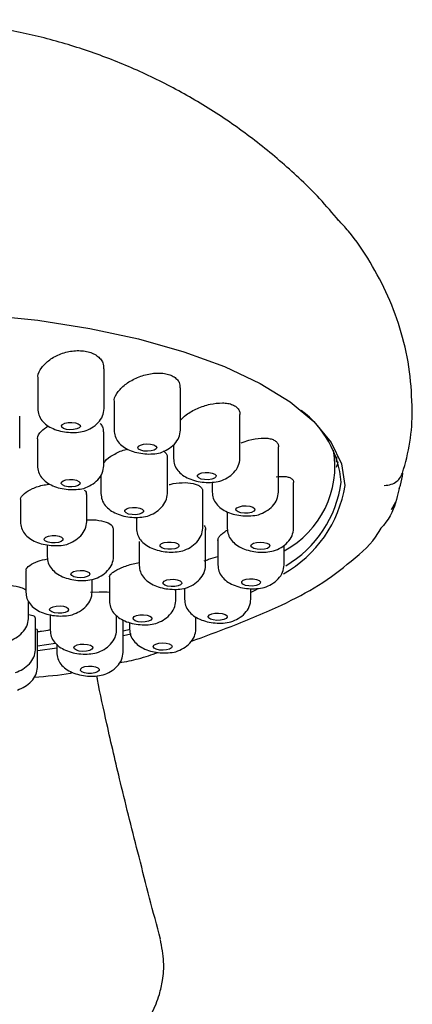
# Model space of a CAD drawing. Units: millimetres. Extents: x 27 to 1850, y 78 to 1983.
# Drawn here: x 1234 to 1254, y 1031 to 1083 of the extents above; entities that cross this region are included whole.
import ezdxf

# ---------------------------------------------------------------- set-up
doc = ezdxf.new("R2010")
doc.units = ezdxf.units.MM

msp = doc.modelspace()

# ---------------------------------------------------------------- linework, layer by layer
at = {"color": 7, "linetype": 'Continuous', "lineweight": 25}
for p, q in [((1238.127, 1062.587), (1238.127, 1064.694)), ((1234.627, 1064.159), (1234.627, 1062.587)), ((1242.152, 1061.455), (1242.152, 1063.684)), ((1238.652, 1062.911), (1238.652, 1061.455)), ((1233.675, 1060.508), (1233.675, 1062.183)), ((1245.29, 1059.954), (1245.29, 1062.28)), ((1238.11, 1059.576), (1238.11, 1061.369)), ((1234.61, 1060.909), (1234.61, 1059.576)), ((1241.79, 1060.684), (1241.79, 1059.954)), ((1247.327, 1058.187), (1247.327, 1060.576)), ((1241.463, 1058.108), (1241.463, 1059.99)), ((1250.38, 1060.051), (1250.358, 1059.776)), ((1237.963, 1059.095), (1237.963, 1058.108)), ((1243.827, 1058.701), (1243.827, 1058.187)), ((1248.124, 1056.274), (1248.124, 1058.688)), ((1237.211, 1056.62), (1237.211, 1058.021)), ((1243.329, 1056.28), (1243.329, 1058.213)), ((1233.711, 1057.729), (1233.711, 1056.62)), ((1253.279, 1057.26), (1253.509, 1057.67)), ((1239.829, 1056.857), (1239.829, 1056.28)), ((1244.624, 1057.14), (1244.624, 1056.274)), ((1237.211, 1056.723), (1237.706, 1056.715)), ((1243.482, 1054.314), (1243.482, 1056.251)), ((1252.637, 1056.115), (1252.736, 1056.291)), ((1238.628, 1054.78), (1238.628, 1056.211)), ((1235.128, 1055.403), (1235.128, 1054.78)), ((1239.982, 1055.518), (1239.982, 1054.314)), ((1239.99, 1055.52), (1239.992, 1055.585)), ((1244.126, 1055.646), (1244.126, 1054.345)), ((1247.626, 1054.345), (1247.626, 1055.395)), ((1234, 1054.014), (1234, 1052.91)), ((1238.405, 1053.687), (1238.405, 1052.445)), ((1237.5, 1052.91), (1237.5, 1053.575)), ((1237.402, 1052.906), (1237.865, 1052.934)), ((1241.905, 1052.445), (1241.905, 1053.062)), ((1242.368, 1053.111), (1242.368, 1052.533)), ((1245.868, 1052.533), (1245.868, 1053.095)), ((1246.186, 1053.056), (1245.868, 1052.893)), ((1234.131, 1051.51), (1234.131, 1052.45)), ((1235.287, 1051.713), (1235.287, 1050.9)), ((1238.787, 1050.9), (1238.787, 1051.67)), ((1242.97, 1050.96), (1242.97, 1051.597)), ((1234.504, 1049.865), (1234.504, 1051.562)), ((1239.129, 1049.734), (1239.129, 1051.44)), ((1239.47, 1051.306), (1239.47, 1050.96)), ((1234.606, 1048.939), (1234.606, 1050.939)), ((1239.129, 1050.875), (1239.508, 1050.964)), ((1239.56, 1050.701), (1239.129, 1050.601)), ((1234.606, 1050.08), (1235.569, 1050.212)), ((1235.629, 1050.163), (1235.629, 1049.734))]:
    msp.add_line(p, q, dxfattribs=at)
at = {"color": 7, "linetype": 'Continuous', "lineweight": 25, "flags": 128}
for points in [[(1231.777, 1067.531), (1234.629, 1067.245), (1237.367, 1066.821), (1239.948, 1066.267), (1242.33, 1065.591), (1244.477, 1064.803), (1246.354, 1063.917), (1247.932, 1062.945), (1249.186, 1061.904), (1250.096, 1060.81), (1250.648, 1059.679), (1250.832, 1058.531)], [(1236.818, 1061.574), (1236.693, 1061.515), (1236.521, 1061.479), (1236.327, 1061.472), (1236.14, 1061.494), (1235.99, 1061.543), (1235.898, 1061.61), (1235.88, 1061.686), (1235.937, 1061.759)], [(1235.937, 1061.759), (1236.061, 1061.818), (1236.233, 1061.854), (1236.427, 1061.861), (1236.614, 1061.839), (1236.764, 1061.79), (1236.856, 1061.723), (1236.875, 1061.647), (1236.818, 1061.574)], [(1240.766, 1060.4), (1240.608, 1060.356), (1240.417, 1060.339), (1240.225, 1060.351), (1240.06, 1060.392), (1239.946, 1060.454), (1239.902, 1060.528), (1239.935, 1060.603), (1240.038, 1060.668)], [(1240.038, 1060.668), (1240.197, 1060.712), (1240.387, 1060.729), (1240.579, 1060.717), (1240.745, 1060.676), (1240.858, 1060.614), (1240.902, 1060.54), (1240.87, 1060.465), (1240.766, 1060.4)], [(1250.38, 1059.497), (1250.449, 1059.694), (1250.474, 1059.774)], [(1235.968, 1058.777), (1236.116, 1058.826), (1236.302, 1058.85), (1236.496, 1058.844), (1236.67, 1058.809), (1236.797, 1058.751), (1236.857, 1058.679), (1236.842, 1058.603), (1236.753, 1058.535)], [(1243.803, 1058.867), (1243.62, 1058.84), (1243.425, 1058.843), (1243.248, 1058.875), (1243.115, 1058.93), (1243.047, 1059.002), (1243.053, 1059.078), (1243.134, 1059.147), (1243.277, 1059.199)], [(1243.277, 1059.199), (1243.46, 1059.226), (1243.655, 1059.223), (1243.832, 1059.192), (1243.965, 1059.136), (1244.034, 1059.064), (1244.027, 1058.988), (1243.946, 1058.919), (1243.803, 1058.867)], [(1236.753, 1058.535), (1236.605, 1058.485), (1236.419, 1058.462), (1236.225, 1058.468), (1236.051, 1058.502), (1235.924, 1058.56), (1235.864, 1058.633), (1235.879, 1058.709), (1235.968, 1058.777)], [(1239.976, 1057.021), (1239.794, 1056.995), (1239.599, 1056.997), (1239.421, 1057.029), (1239.288, 1057.085), (1239.22, 1057.156), (1239.227, 1057.232), (1239.308, 1057.302), (1239.45, 1057.354)], [(1239.45, 1057.354), (1239.633, 1057.38), (1239.828, 1057.378), (1240.005, 1057.346), (1240.138, 1057.29), (1240.207, 1057.219), (1240.2, 1057.143), (1240.119, 1057.073), (1239.976, 1057.021)], [(1245.721, 1057.079), (1245.527, 1057.072), (1245.34, 1057.094), (1245.19, 1057.142), (1245.098, 1057.21), (1245.079, 1057.286), (1245.136, 1057.359), (1245.261, 1057.417), (1245.433, 1057.453)], [(1245.433, 1057.453), (1245.627, 1057.46), (1245.814, 1057.438), (1245.964, 1057.39), (1246.056, 1057.322), (1246.074, 1057.246), (1246.017, 1057.174), (1245.893, 1057.115), (1245.721, 1057.079)], [(1235.724, 1055.533), (1235.542, 1055.507), (1235.347, 1055.509), (1235.169, 1055.541), (1235.036, 1055.597), (1234.968, 1055.668), (1234.975, 1055.744), (1235.056, 1055.814), (1235.198, 1055.866)], [(1235.198, 1055.866), (1235.381, 1055.892), (1235.576, 1055.89), (1235.753, 1055.858), (1235.886, 1055.802), (1235.955, 1055.731), (1235.948, 1055.655), (1235.867, 1055.585), (1235.724, 1055.533)], [(1241.681, 1055.169), (1241.486, 1055.168), (1241.305, 1055.197), (1241.166, 1055.25), (1241.089, 1055.32), (1241.088, 1055.396), (1241.161, 1055.467), (1241.298, 1055.521), (1241.477, 1055.551)], [(1241.477, 1055.551), (1241.672, 1055.552), (1241.853, 1055.523), (1241.992, 1055.47), (1242.068, 1055.4), (1242.07, 1055.323), (1241.997, 1055.253), (1241.86, 1055.198), (1241.681, 1055.169)], [(1246.389, 1055.158), (1246.196, 1055.17), (1246.031, 1055.211), (1245.918, 1055.273), (1245.874, 1055.347), (1245.906, 1055.422), (1246.009, 1055.487), (1246.168, 1055.531), (1246.358, 1055.548)], [(1246.358, 1055.548), (1246.551, 1055.536), (1246.716, 1055.495), (1246.83, 1055.433), (1246.873, 1055.359), (1246.841, 1055.284), (1246.738, 1055.219), (1246.579, 1055.175), (1246.389, 1055.158)], [(1236.893, 1053.664), (1236.701, 1053.677), (1236.535, 1053.717), (1236.422, 1053.779), (1236.378, 1053.853), (1236.41, 1053.929), (1236.514, 1053.993), (1236.673, 1054.038), (1236.863, 1054.055)], [(1236.863, 1054.055), (1237.055, 1054.042), (1237.221, 1054.002), (1237.334, 1053.94), (1237.378, 1053.865), (1237.346, 1053.79), (1237.242, 1053.726), (1237.083, 1053.681), (1236.893, 1053.664)], [(1241.66, 1053.2), (1241.476, 1053.225), (1241.332, 1053.276), (1241.248, 1053.345), (1241.237, 1053.421), (1241.302, 1053.493), (1241.433, 1053.55), (1241.609, 1053.583), (1241.804, 1053.586)], [(1241.804, 1053.586), (1241.988, 1053.561), (1242.133, 1053.51), (1242.217, 1053.441), (1242.227, 1053.365), (1242.162, 1053.293), (1242.031, 1053.237), (1241.855, 1053.204), (1241.66, 1053.2)], [(1245.762, 1053.235), (1245.584, 1053.266), (1245.451, 1053.322), (1245.383, 1053.394), (1245.39, 1053.47), (1245.47, 1053.539), (1245.613, 1053.591), (1245.796, 1053.618), (1245.991, 1053.615)], [(1245.991, 1053.615), (1246.168, 1053.583), (1246.301, 1053.528), (1246.37, 1053.456), (1246.363, 1053.38), (1246.282, 1053.311), (1246.139, 1053.259), (1245.957, 1053.232), (1245.762, 1053.235)], [(1235.514, 1051.817), (1235.363, 1051.866), (1235.272, 1051.933), (1235.253, 1052.009), (1235.31, 1052.082), (1235.434, 1052.14), (1235.606, 1052.176), (1235.801, 1052.184), (1235.987, 1052.161)], [(1235.987, 1052.161), (1236.138, 1052.113), (1236.229, 1052.045), (1236.248, 1051.97), (1236.191, 1051.897), (1236.067, 1051.838), (1235.894, 1051.802), (1235.7, 1051.795), (1235.514, 1051.817)], [(1239.918, 1051.352), (1239.767, 1051.401), (1239.676, 1051.468), (1239.657, 1051.544), (1239.714, 1051.617), (1239.838, 1051.676), (1240.011, 1051.712), (1240.205, 1051.719), (1240.391, 1051.697)], [(1240.391, 1051.697), (1240.542, 1051.648), (1240.633, 1051.581), (1240.652, 1051.505), (1240.595, 1051.432), (1240.471, 1051.373), (1240.299, 1051.337), (1240.105, 1051.33), (1239.918, 1051.352)], [(1243.882, 1051.441), (1243.731, 1051.489), (1243.64, 1051.556), (1243.621, 1051.632), (1243.678, 1051.705), (1243.802, 1051.764), (1243.974, 1051.8), (1244.169, 1051.807), (1244.355, 1051.785)], [(1244.355, 1051.785), (1244.506, 1051.736), (1244.597, 1051.669), (1244.616, 1051.593), (1244.559, 1051.52), (1244.435, 1051.461), (1244.263, 1051.426), (1244.068, 1051.418), (1243.882, 1051.441)], [(1236.664, 1049.849), (1236.565, 1049.915), (1236.537, 1049.991), (1236.586, 1050.064), (1236.704, 1050.125), (1236.872, 1050.164), (1237.065, 1050.174), (1237.254, 1050.155), (1237.41, 1050.11)], [(1237.41, 1050.11), (1237.509, 1050.044), (1237.536, 1049.968), (1237.487, 1049.895), (1237.37, 1049.834), (1237.201, 1049.795), (1237.008, 1049.784), (1236.819, 1049.803), (1236.664, 1049.849)], [(1240.878, 1049.898), (1240.764, 1049.96), (1240.72, 1050.034), (1240.753, 1050.109), (1240.856, 1050.174), (1241.015, 1050.218), (1241.205, 1050.235), (1241.397, 1050.223), (1241.563, 1050.182)], [(1241.563, 1050.182), (1241.676, 1050.12), (1241.72, 1050.046), (1241.688, 1049.971), (1241.584, 1049.906), (1241.426, 1049.862), (1241.235, 1049.845), (1241.043, 1049.857), (1240.878, 1049.898)], [(1235.629, 1049.953), (1234.629, 1049.817), (1234.606, 1049.814)], [(1236.954, 1048.711), (1236.885, 1048.782), (1236.892, 1048.859), (1236.973, 1048.928), (1237.116, 1048.98), (1237.299, 1049.007), (1237.494, 1049.004), (1237.671, 1048.972), (1237.804, 1048.917)], [(1237.804, 1048.917), (1237.872, 1048.845), (1237.866, 1048.769), (1237.785, 1048.7), (1237.642, 1048.648), (1237.459, 1048.621), (1237.264, 1048.624), (1237.087, 1048.655), (1236.954, 1048.711)]]:
    msp.add_lwpolyline(points, dxfattribs=at)
at = {"color": 7, "linetype": 'Continuous', "lineweight": 25}
for centre, radius, start, end in [((1245.339, 1058.241), 5.315, 5.1209, 53.1892), ((1243.728, 1062.489), 10.655, 341.9504, 0.0701), ((1245.252, 1059.55), 5.048, 298.0561, 9.7277), ((1249.816, 1059.188), 4.042, 359.9117, 360), ((1244.438, 1059.536), 6.473, 299.1529, 351.0678), ((1244.659, 1059.5), 6.025, 300.3803, 352.5114)]:
    msp.add_arc(centre, radius, start, end, dxfattribs=at)
for points, knots in [([(1250.515, 1072.496), (1250.179, 1072.892), (1249.253, 1073.981), (1247.545, 1075.57), (1245.444, 1077.255), (1243.227, 1078.722), (1240.921, 1079.98), (1238.535, 1081.028), (1236.071, 1081.87), (1233.518, 1082.506), (1230.844, 1082.931), (1227.997, 1083.126), (1225.063, 1083.046), (1222.131, 1082.68), (1219.315, 1082.054), (1216.595, 1081.176), (1213.977, 1080.053), (1211.47, 1078.689), (1209.088, 1077.093), (1206.87, 1075.26), (1205.241, 1073.711), (1204.43, 1072.719), (1204.229, 1072.474)], [0, 0, 0, 0, 0.0296457, 0.0816536, 0.1328849, 0.1833984, 0.2332977, 0.2827646, 0.3321124, 0.3818694, 0.4329008, 0.4865501, 0.5446893, 0.6002897, 0.6550537, 0.7092619, 0.7633384, 0.8175614, 0.8720504, 0.9268287, 0.9818748, 1, 1, 1, 1]), ([(1254.382, 1062.485), (1254.355, 1063.17), (1254.299, 1064.558), (1253.846, 1066.59), (1253.143, 1068.535), (1252.187, 1070.327), (1251.289, 1071.667), (1250.663, 1072.342), (1250.486, 1072.534)], [0, 0, 0, 0, 0.183999, 0.37281, 0.558332, 0.742406, 0.92709, 1, 1, 1, 1]), ([(1234.654, 1064.165), (1234.646, 1064.208), (1234.612, 1064.396), (1234.813, 1064.76), (1235.227, 1065.18), (1235.736, 1065.449), (1236.185, 1065.586), (1236.536, 1065.643), (1236.884, 1065.655), (1237.099, 1065.621), (1237.206, 1065.604)], [0, 0, 0, 0, 0.0547629, 0.2436369, 0.4323902, 0.6209659, 0.7161625, 0.8103707, 0.905458, 1, 1, 1, 1]), ([(1237.206, 1065.604), (1237.306, 1065.577), (1237.508, 1065.524), (1237.753, 1065.387), (1237.942, 1065.215), (1238.098, 1064.987), (1238.1, 1064.799), (1238.101, 1064.688)], [0, 0, 0, 0, 0.1837583, 0.3686053, 0.5517278, 0.7368266, 1, 1, 1, 1]), ([(1238.681, 1062.918), (1238.673, 1062.961), (1238.639, 1063.139), (1238.85, 1063.497), (1239.273, 1063.914), (1239.878, 1064.252), (1240.455, 1064.42), (1240.912, 1064.472), (1241.125, 1064.458), (1241.231, 1064.451)], [0, 0, 0, 0, 0.058797, 0.247056, 0.43524, 0.62329, 0.811166, 0.906069, 1, 1, 1, 1]), ([(1241.231, 1064.451), (1241.331, 1064.435), (1241.532, 1064.403), (1241.78, 1064.296), (1241.97, 1064.151), (1242.125, 1063.951), (1242.124, 1063.777), (1242.124, 1063.677)], [0, 0, 0, 0, 0.1860597, 0.3717953, 0.5569373, 0.7437608, 1, 1, 1, 1]), ([(1234.627, 1062.587), (1234.638, 1062.476), (1234.661, 1062.25), (1234.834, 1061.957), (1235.094, 1061.71), (1235.432, 1061.521), (1235.825, 1061.393), (1236.248, 1061.328), (1236.684, 1061.322), (1236.942, 1061.369), (1237.073, 1061.393)], [0, 0, 0, 0, 0.119633, 0.241911, 0.365627, 0.489972, 0.614749, 0.740454, 0.868271, 1, 1, 1, 1]), ([(1237.073, 1061.393), (1237.208, 1061.448), (1237.486, 1061.563), (1237.831, 1061.848), (1238.078, 1062.197), (1238.111, 1062.456), (1238.127, 1062.587)], [0, 0, 0, 0, 0.228409, 0.474784, 0.734036, 1, 1, 1, 1]), ([(1242.152, 1061.984), (1242.247, 1062.08), (1242.478, 1062.313), (1243.038, 1062.613), (1243.721, 1062.852), (1244.153, 1062.878), (1244.369, 1062.891)], [0, 0, 0, 0, 0.189589, 0.459953, 0.730093, 1, 1, 1, 1]), ([(1244.369, 1062.891), (1244.468, 1062.885), (1244.667, 1062.873), (1244.913, 1062.798), (1245.109, 1062.685), (1245.234, 1062.533), (1245.293, 1062.394), (1245.284, 1062.302), (1245.282, 1062.278)], [0, 0, 0, 0, 0.1871123, 0.3726495, 0.5591776, 0.7461833, 0.9318245, 1, 1, 1, 1]), ([(1234.637, 1060.914), (1234.63, 1060.948), (1234.594, 1061.103), (1234.77, 1061.388), (1235.05, 1061.59), (1235.175, 1061.681)], [0, 0, 0, 0, 0.133182, 0.611096, 1, 1, 1, 1]), ([(1237.911, 1061.8), (1237.961, 1061.747), (1238.083, 1061.618), (1238.083, 1061.458), (1238.084, 1061.364)], [0, 0, 0, 0, 0.409896, 1, 1, 1, 1]), ([(1238.652, 1061.455), (1238.663, 1061.343), (1238.686, 1061.117), (1238.859, 1060.824), (1239.119, 1060.578), (1239.457, 1060.389), (1239.85, 1060.26), (1240.273, 1060.195), (1240.709, 1060.189), (1240.967, 1060.237), (1241.099, 1060.261)], [0, 0, 0, 0, 0.119633, 0.241911, 0.365627, 0.489972, 0.614749, 0.740454, 0.868271, 1, 1, 1, 1]), ([(1241.099, 1060.261), (1241.233, 1060.316), (1241.512, 1060.43), (1241.856, 1060.715), (1242.103, 1061.064), (1242.136, 1061.323), (1242.152, 1061.454)], [0, 0, 0, 0, 0.228409, 0.474784, 0.734036, 1, 1, 1, 1]), ([(1245.359, 1060.781), (1245.494, 1060.834), (1245.851, 1060.972), (1246.193, 1061.009), (1246.405, 1061.031)], [0, 0, 0, 0, 0.378928, 1, 1, 1, 1]), ([(1246.405, 1061.031), (1246.504, 1061.033), (1246.7, 1061.038), (1246.944, 1060.993), (1247.14, 1060.913), (1247.268, 1060.793), (1247.329, 1060.677), (1247.321, 1060.596), (1247.319, 1060.573)], [0, 0, 0, 0, 0.186664, 0.371368, 0.557789, 0.743219, 0.928957, 1, 1, 1, 1]), ([(1238.142, 1059.748), (1238.154, 1059.772), (1238.23, 1059.915), (1238.608, 1060.159), (1239.039, 1060.383), (1239.316, 1060.444), (1239.367, 1060.455)], [0, 0, 0, 0, 0.081436, 0.494523, 0.907457, 1, 1, 1, 1]), ([(1241.264, 1060.366), (1241.311, 1060.321), (1241.405, 1060.231), (1241.463, 1060.099), (1241.457, 1060.015), (1241.455, 1059.989)], [0, 0, 0, 0, 0.411654, 0.821777, 1, 1, 1, 1]), ([(1241.79, 1059.954), (1241.801, 1059.842), (1241.824, 1059.616), (1241.997, 1059.323), (1242.257, 1059.077), (1242.595, 1058.888), (1242.988, 1058.759), (1243.411, 1058.694), (1243.847, 1058.688), (1244.105, 1058.736), (1244.236, 1058.76)], [0, 0, 0, 0, 0.119633, 0.241911, 0.365627, 0.489972, 0.614749, 0.740454, 0.868271, 1, 1, 1, 1]), ([(1244.236, 1058.76), (1244.371, 1058.815), (1244.649, 1058.929), (1244.994, 1059.214), (1245.241, 1059.563), (1245.274, 1059.822), (1245.29, 1059.953)], [0, 0, 0, 0, 0.2284092, 0.4747837, 0.7340365, 1, 1, 1, 1]), ([(1234.61, 1059.576), (1234.622, 1059.465), (1234.644, 1059.239), (1234.817, 1058.946), (1235.077, 1058.699), (1235.415, 1058.51), (1235.808, 1058.382), (1236.232, 1058.317), (1236.667, 1058.311), (1236.926, 1058.358), (1237.057, 1058.382)], [0, 0, 0, 0, 0.119633, 0.241911, 0.365627, 0.489972, 0.614749, 0.740454, 0.868271, 1, 1, 1, 1]), ([(1237.057, 1058.382), (1237.191, 1058.437), (1237.47, 1058.552), (1237.814, 1058.837), (1238.062, 1059.186), (1238.094, 1059.445), (1238.11, 1059.576)], [0, 0, 0, 0, 0.228409, 0.474784, 0.734036, 1, 1, 1, 1]), ([(1247.202, 1058.998), (1247.39, 1059.009), (1247.673, 1059.025), (1247.93, 1058.954), (1248.06, 1058.867), (1248.124, 1058.776), (1248.117, 1058.706), (1248.115, 1058.685)], [0, 0, 0, 0, 0.367474, 0.552984, 0.736612, 0.921409, 1, 1, 1, 1]), ([(1252.9, 1058.537), (1253.027, 1058.548), (1253.268, 1058.57), (1253.56, 1058.739), (1253.76, 1058.947), (1253.827, 1059.107), (1253.858, 1059.181)], [0, 0, 0, 0, 0.2969728, 0.5626969, 0.7970683, 1, 1, 1, 1]), ([(1253.693, 1058.379), (1253.715, 1058.434), (1253.818, 1058.697), (1253.858, 1058.967), (1253.889, 1059.181)], [0, 0, 0, 0, 0.209739, 1, 1, 1, 1]), ([(1233.737, 1057.732), (1233.73, 1057.757), (1233.692, 1057.878), (1233.895, 1058.114), (1234.327, 1058.379), (1234.834, 1058.557), (1235.168, 1058.594), (1235.273, 1058.605)], [0, 0, 0, 0, 0.069986, 0.338746, 0.607369, 0.875795, 1, 1, 1, 1]), ([(1241.552, 1058.58), (1241.622, 1058.599), (1241.916, 1058.678), (1242.195, 1058.681), (1242.407, 1058.684)], [0, 0, 0, 0, 0.237418, 1, 1, 1, 1]), ([(1242.407, 1058.684), (1242.597, 1058.669), (1242.882, 1058.645), (1243.137, 1058.53), (1243.266, 1058.418), (1243.329, 1058.309), (1243.322, 1058.235), (1243.32, 1058.212)], [0, 0, 0, 0, 0.365892, 0.550282, 0.734054, 0.917962, 1, 1, 1, 1]), ([(1253.682, 1058.384), (1253.643, 1058.19), (1253.511, 1057.527), (1253.205, 1056.8), (1252.745, 1056.299), (1252.687, 1056.236)], [0, 0, 0, 0, 0.265785, 0.907646, 1, 1, 1, 1]), ([(1237.067, 1058.293), (1237.093, 1058.276), (1237.205, 1058.201), (1237.194, 1058.097), (1237.185, 1058.017)], [0, 0, 0, 0, 0.2301221, 1, 1, 1, 1]), ([(1237.963, 1058.108), (1237.974, 1057.997), (1237.997, 1057.771), (1238.17, 1057.478), (1238.43, 1057.231), (1238.768, 1057.042), (1239.161, 1056.914), (1239.584, 1056.849), (1240.02, 1056.843), (1240.278, 1056.89), (1240.41, 1056.914)], [0, 0, 0, 0, 0.119633, 0.241911, 0.365627, 0.489972, 0.614749, 0.740454, 0.868271, 1, 1, 1, 1]), ([(1240.41, 1056.914), (1240.544, 1056.969), (1240.823, 1057.084), (1241.167, 1057.369), (1241.415, 1057.718), (1241.447, 1057.977), (1241.463, 1058.108)], [0, 0, 0, 0, 0.2284092, 0.4747837, 0.7340365, 1, 1, 1, 1]), ([(1243.827, 1058.187), (1243.838, 1058.075), (1243.861, 1057.849), (1244.034, 1057.556), (1244.293, 1057.31), (1244.632, 1057.121), (1245.025, 1056.992), (1245.448, 1056.927), (1245.883, 1056.921), (1246.142, 1056.969), (1246.273, 1056.993)], [0, 0, 0, 0, 0.1196327, 0.2419111, 0.3656271, 0.489972, 0.6147487, 0.740454, 0.868271, 1, 1, 1, 1]), ([(1246.273, 1056.993), (1246.407, 1057.048), (1246.686, 1057.162), (1247.03, 1057.447), (1247.278, 1057.796), (1247.31, 1058.055), (1247.327, 1058.186)], [0, 0, 0, 0, 0.2284092, 0.4747837, 0.7340365, 1, 1, 1, 1]), ([(1233.711, 1056.62), (1233.722, 1056.508), (1233.745, 1056.283), (1233.918, 1055.989), (1234.178, 1055.743), (1234.516, 1055.554), (1234.909, 1055.426), (1235.332, 1055.361), (1235.768, 1055.355), (1236.026, 1055.402), (1236.158, 1055.426)], [0, 0, 0, 0, 0.119633, 0.241911, 0.365627, 0.489972, 0.614749, 0.740454, 0.868271, 1, 1, 1, 1]), ([(1236.158, 1055.426), (1236.292, 1055.481), (1236.571, 1055.596), (1236.915, 1055.881), (1237.163, 1056.23), (1237.195, 1056.489), (1237.211, 1056.62)], [0, 0, 0, 0, 0.228409, 0.474784, 0.734036, 1, 1, 1, 1]), ([(1237.706, 1056.715), (1237.894, 1056.684), (1238.268, 1056.622), (1238.587, 1056.431), (1238.598, 1056.274), (1238.602, 1056.207)], [0, 0, 0, 0, 0.364384, 0.729036, 1, 1, 1, 1]), ([(1239.829, 1056.281), (1239.84, 1056.169), (1239.863, 1055.943), (1240.036, 1055.65), (1240.295, 1055.403), (1240.634, 1055.214), (1241.027, 1055.086), (1241.45, 1055.021), (1241.886, 1055.015), (1242.144, 1055.063), (1242.275, 1055.086)], [0, 0, 0, 0, 0.119633, 0.241911, 0.365627, 0.489972, 0.614749, 0.740454, 0.868271, 1, 1, 1, 1]), ([(1242.275, 1055.086), (1242.409, 1055.142), (1242.688, 1055.256), (1243.033, 1055.541), (1243.28, 1055.89), (1243.312, 1056.149), (1243.329, 1056.28)], [0, 0, 0, 0, 0.2284092, 0.4747837, 0.7340365, 1, 1, 1, 1]), ([(1243.407, 1056.416), (1243.435, 1056.382), (1243.492, 1056.314), (1243.479, 1056.228), (1243.473, 1056.185)], [0, 0, 0, 0, 0.501982, 1, 1, 1, 1]), ([(1244.624, 1056.274), (1244.635, 1056.162), (1244.658, 1055.936), (1244.831, 1055.643), (1245.09, 1055.397), (1245.428, 1055.208), (1245.821, 1055.079), (1246.245, 1055.015), (1246.68, 1055.009), (1246.939, 1055.056), (1247.07, 1055.08)], [0, 0, 0, 0, 0.119633, 0.241911, 0.365627, 0.489972, 0.614749, 0.740454, 0.868271, 1, 1, 1, 1]), ([(1247.07, 1055.08), (1247.204, 1055.135), (1247.483, 1055.249), (1247.827, 1055.534), (1248.075, 1055.883), (1248.107, 1056.142), (1248.124, 1056.273)], [0, 0, 0, 0, 0.228409, 0.474784, 0.734036, 1, 1, 1, 1]), ([(1242.705, 1050.305), (1243.418, 1050.57), (1245.074, 1051.184), (1247.4, 1052.144), (1249.557, 1053.28), (1251.21, 1054.559), (1252.311, 1055.519), (1252.616, 1056.075), (1252.637, 1056.115)], [0, 0, 0, 0, 0.165983, 0.385678, 0.569944, 0.770524, 0.983798, 1, 1, 1, 1]), ([(1244.135, 1055.593), (1244.135, 1055.593), (1244.112, 1055.623), (1244.129, 1055.705), (1244.194, 1055.836), (1244.338, 1055.983), (1244.501, 1056.111), (1244.631, 1056.188), (1244.675, 1056.214)], [0, 0, 0, 0, 0.002564, 0.223328, 0.444452, 0.66618, 0.886922, 1, 1, 1, 1]), ([(1235.128, 1054.78), (1235.139, 1054.668), (1235.162, 1054.443), (1235.335, 1054.149), (1235.594, 1053.903), (1235.933, 1053.714), (1236.326, 1053.586), (1236.749, 1053.521), (1237.185, 1053.515), (1237.443, 1053.562), (1237.574, 1053.586)], [0, 0, 0, 0, 0.1196327, 0.2419111, 0.3656271, 0.489972, 0.6147487, 0.740454, 0.868271, 1, 1, 1, 1]), ([(1237.574, 1053.586), (1237.708, 1053.641), (1237.987, 1053.756), (1238.332, 1054.041), (1238.579, 1054.39), (1238.612, 1054.649), (1238.628, 1054.78)], [0, 0, 0, 0, 0.228409, 0.474784, 0.734036, 1, 1, 1, 1]), ([(1243.407, 1054.555), (1243.483, 1054.584), (1243.712, 1054.672), (1243.961, 1054.74), (1244.126, 1054.785)], [0, 0, 0, 0, 0.332951, 1, 1, 1, 1]), ([(1234.026, 1054.017), (1234.018, 1054.037), (1233.98, 1054.135), (1234.184, 1054.328), (1234.582, 1054.541), (1234.971, 1054.628), (1235.147, 1054.668)], [0, 0, 0, 0, 0.081336, 0.405787, 0.730345, 1, 1, 1, 1]), ([(1238.429, 1053.692), (1238.421, 1053.707), (1238.396, 1053.753), (1238.474, 1053.851), (1238.601, 1053.969), (1238.798, 1054.09), (1239.128, 1054.242), (1239.538, 1054.387), (1239.874, 1054.45), (1239.982, 1054.471)], [0, 0, 0, 0, 0.064418, 0.199649, 0.334195, 0.469279, 0.604301, 0.872811, 1, 1, 1, 1]), ([(1239.982, 1054.314), (1239.993, 1054.202), (1240.016, 1053.976), (1240.189, 1053.683), (1240.449, 1053.437), (1240.787, 1053.248), (1241.18, 1053.119), (1241.603, 1053.055), (1242.039, 1053.049), (1242.297, 1053.096), (1242.428, 1053.12)], [0, 0, 0, 0, 0.119633, 0.241911, 0.365627, 0.489972, 0.614749, 0.740454, 0.868271, 1, 1, 1, 1]), ([(1242.428, 1053.12), (1242.563, 1053.175), (1242.841, 1053.289), (1243.186, 1053.574), (1243.433, 1053.923), (1243.466, 1054.182), (1243.482, 1054.313)], [0, 0, 0, 0, 0.228409, 0.474784, 0.734036, 1, 1, 1, 1]), ([(1244.126, 1054.346), (1244.137, 1054.234), (1244.16, 1054.008), (1244.333, 1053.715), (1244.593, 1053.468), (1244.931, 1053.28), (1245.324, 1053.151), (1245.747, 1053.086), (1246.183, 1053.08), (1246.441, 1053.128), (1246.572, 1053.152)], [0, 0, 0, 0, 0.119633, 0.241911, 0.365627, 0.489972, 0.614749, 0.740454, 0.868271, 1, 1, 1, 1]), ([(1246.572, 1053.152), (1246.707, 1053.207), (1246.986, 1053.321), (1247.33, 1053.606), (1247.577, 1053.955), (1247.61, 1054.214), (1247.626, 1054.345)], [0, 0, 0, 0, 0.2284092, 0.4747837, 0.7340365, 1, 1, 1, 1]), ([(1233.209, 1053.272), (1233.403, 1053.241), (1233.755, 1053.184), (1233.92, 1053.077), (1233.993, 1053.029)], [0, 0, 0, 0, 0.553452, 1, 1, 1, 1]), ([(1234, 1052.91), (1234.012, 1052.798), (1234.034, 1052.572), (1234.207, 1052.279), (1234.467, 1052.033), (1234.805, 1051.844), (1235.198, 1051.715), (1235.622, 1051.651), (1236.057, 1051.645), (1236.316, 1051.692), (1236.447, 1051.716)], [0, 0, 0, 0, 0.1196327, 0.2419111, 0.3656271, 0.489972, 0.6147487, 0.740454, 0.868271, 1, 1, 1, 1]), ([(1236.447, 1051.716), (1236.581, 1051.771), (1236.86, 1051.885), (1237.204, 1052.17), (1237.452, 1052.519), (1237.484, 1052.778), (1237.5, 1052.909)], [0, 0, 0, 0, 0.228409, 0.474784, 0.734036, 1, 1, 1, 1]), ([(1237.865, 1052.934), (1238.071, 1052.935), (1238.288, 1052.936), (1238.399, 1052.904), (1238.405, 1052.902)], [0, 0, 0, 0, 0.947759, 1, 1, 1, 1]), ([(1238.405, 1052.445), (1238.416, 1052.334), (1238.439, 1052.108), (1238.612, 1051.815), (1238.871, 1051.568), (1239.209, 1051.379), (1239.602, 1051.251), (1240.026, 1051.186), (1240.461, 1051.18), (1240.72, 1051.227), (1240.851, 1051.251)], [0, 0, 0, 0, 0.119633, 0.241911, 0.365627, 0.489972, 0.614749, 0.740454, 0.868271, 1, 1, 1, 1]), ([(1240.851, 1051.251), (1240.985, 1051.306), (1241.264, 1051.421), (1241.608, 1051.706), (1241.856, 1052.055), (1241.888, 1052.314), (1241.905, 1052.445)], [0, 0, 0, 0, 0.228409, 0.474784, 0.734036, 1, 1, 1, 1]), ([(1242.368, 1052.533), (1242.38, 1052.422), (1242.402, 1052.196), (1242.575, 1051.903), (1242.835, 1051.656), (1243.173, 1051.467), (1243.566, 1051.339), (1243.99, 1051.274), (1244.425, 1051.268), (1244.684, 1051.315), (1244.815, 1051.339)], [0, 0, 0, 0, 0.119633, 0.241911, 0.365627, 0.489972, 0.614749, 0.740454, 0.868271, 1, 1, 1, 1]), ([(1244.815, 1051.339), (1244.949, 1051.394), (1245.228, 1051.509), (1245.572, 1051.794), (1245.82, 1052.143), (1245.852, 1052.402), (1245.868, 1052.533)], [0, 0, 0, 0, 0.228409, 0.474784, 0.734036, 1, 1, 1, 1]), ([(1234.131, 1051.738), (1234.25, 1051.713), (1234.469, 1051.666), (1234.477, 1051.593), (1234.481, 1051.56)], [0, 0, 0, 0, 0.545977, 1, 1, 1, 1]), ([(1233.077, 1050.316), (1233.211, 1050.371), (1233.49, 1050.486), (1233.834, 1050.771), (1234.082, 1051.12), (1234.114, 1051.379), (1234.131, 1051.51)], [0, 0, 0, 0, 0.228409, 0.474784, 0.734036, 1, 1, 1, 1]), ([(1234.525, 1050.973), (1234.526, 1050.973), (1234.61, 1050.968), (1234.598, 1050.952), (1234.586, 1050.937)], [0, 0, 0, 0, 0.002352, 1, 1, 1, 1]), ([(1234.606, 1050.831), (1234.681, 1050.837), (1234.91, 1050.857), (1235.135, 1050.902), (1235.287, 1050.933)], [0, 0, 0, 0, 0.3247596, 1, 1, 1, 1]), ([(1235.287, 1050.9), (1235.298, 1050.789), (1235.321, 1050.563), (1235.494, 1050.27), (1235.753, 1050.023), (1236.091, 1049.834), (1236.484, 1049.706), (1236.908, 1049.641), (1237.343, 1049.635), (1237.602, 1049.682), (1237.733, 1049.706)], [0, 0, 0, 0, 0.1196327, 0.2419111, 0.3656271, 0.489972, 0.6147487, 0.740454, 0.868271, 1, 1, 1, 1]), ([(1237.733, 1049.706), (1237.867, 1049.761), (1238.146, 1049.876), (1238.49, 1050.161), (1238.738, 1050.51), (1238.77, 1050.769), (1238.787, 1050.9)], [0, 0, 0, 0, 0.2284092, 0.4747837, 0.7340365, 1, 1, 1, 1]), ([(1239.47, 1050.961), (1239.481, 1050.849), (1239.504, 1050.623), (1239.677, 1050.33), (1239.937, 1050.083), (1240.275, 1049.895), (1240.668, 1049.766), (1241.091, 1049.701), (1241.527, 1049.695), (1241.785, 1049.743), (1241.916, 1049.767)], [0, 0, 0, 0, 0.119633, 0.241911, 0.365627, 0.489972, 0.614749, 0.740454, 0.868271, 1, 1, 1, 1]), ([(1241.916, 1049.767), (1242.051, 1049.822), (1242.33, 1049.936), (1242.674, 1050.221), (1242.921, 1050.57), (1242.954, 1050.829), (1242.97, 1050.96)], [0, 0, 0, 0, 0.228409, 0.474784, 0.734036, 1, 1, 1, 1]), ([(1233.45, 1048.671), (1233.585, 1048.726), (1233.863, 1048.84), (1234.208, 1049.125), (1234.455, 1049.474), (1234.488, 1049.733), (1234.504, 1049.864)], [0, 0, 0, 0, 0.228409, 0.474784, 0.734036, 1, 1, 1, 1]), ([(1235.629, 1049.735), (1235.64, 1049.623), (1235.663, 1049.397), (1235.836, 1049.104), (1236.095, 1048.857), (1236.434, 1048.668), (1236.827, 1048.54), (1237.25, 1048.475), (1237.686, 1048.469), (1237.944, 1048.516), (1238.075, 1048.54)], [0, 0, 0, 0, 0.119633, 0.241911, 0.365627, 0.489972, 0.614749, 0.740454, 0.868271, 1, 1, 1, 1]), ([(1238.075, 1048.54), (1238.209, 1048.596), (1238.488, 1048.71), (1238.833, 1048.995), (1239.08, 1049.344), (1239.113, 1049.603), (1239.129, 1049.734)], [0, 0, 0, 0, 0.228409, 0.474784, 0.734036, 1, 1, 1, 1]), ([(1238.936, 1049.185), (1239.277, 1049.25), (1240.022, 1049.391), (1240.639, 1049.61), (1240.974, 1049.73)], [0, 0, 0, 0, 0.457113, 1, 1, 1, 1]), ([(1233.553, 1047.745), (1233.687, 1047.8), (1233.966, 1047.914), (1234.31, 1048.199), (1234.558, 1048.548), (1234.59, 1048.807), (1234.606, 1048.938)], [0, 0, 0, 0, 0.228409, 0.474784, 0.734036, 1, 1, 1, 1]), ([(1234.442, 1048.433), (1235.104, 1048.477), (1235.81, 1048.525), (1236.436, 1048.659), (1236.476, 1048.668)], [0, 0, 0, 0, 0.936122, 1, 1, 1, 1]), ([(1241.095, 1034.604), (1240.717, 1036.052), (1239.995, 1038.817), (1239.037, 1042.63), (1238.315, 1045.742), (1237.907, 1047.617), (1237.757, 1048.427), (1237.745, 1048.492)], [0, 0, 0, 0, 0.305778, 0.583906, 0.809297, 0.984583, 1, 1, 1, 1]), ([(1232.054, 1025.135), (1233.121, 1025.428), (1235.088, 1025.968), (1237.333, 1027.174), (1238.853, 1028.333), (1240.065, 1029.634), (1240.721, 1030.745), (1241.075, 1031.765), (1241.239, 1032.505), (1241.313, 1033.48), (1241.174, 1034.198), (1241.097, 1034.595)], [0, 0, 0, 0, 0.1830955, 0.3376204, 0.4635763, 0.562634, 0.7170389, 0.7594354, 0.8210546, 0.9013155, 1, 1, 1, 1])]:
    msp.add_open_spline(points, degree=3, knots=knots, dxfattribs=at)

doc.saveas('drawing.dxf')
